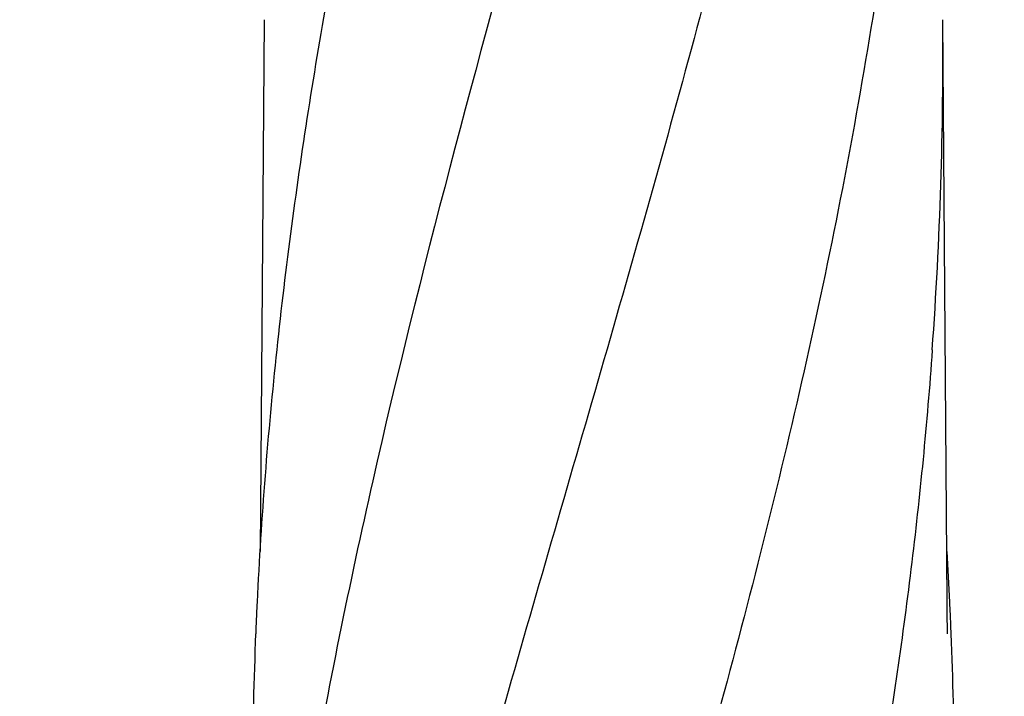
# Model space of a CAD drawing. Units: millimetres. Extents: x 17817 to 22240, y 2221 to 8340.
# Drawn here: x 18273 to 18535, y 6644 to 6824 of the extents above; entities that cross this region are included whole.
import ezdxf

# ---------------------------------------------------------------- set-up
doc = ezdxf.new("R2010")
doc.units = ezdxf.units.MM
doc.styles.add('ARIAL', font='arial.ttf')
doc.dimstyles.new('Diseño_PlanosFabricacion', dxfattribs={"dimtxt": 40, "dimasz": 45, "dimexe": 10, "dimexo": 10, "dimgap": 10, "dimtad": 1, "dimtih": 1, "dimtoh": 1, "dimdec": 0, "dimzin": 1, "dimdsep": 46, "dimtxsty": 'ARIAL', "dimcen": 15, "dimadec": 0, "dimazin": 0, "dimtp": 0.05, "dimtm": 0.05, "dimtfac": 1, "dimtdec": 0, "dimtofl": 0, "dimtmove": 0, "dimatfit": 3, "dimfxl": 0, "dimtolj": 1, "dimarcsym": 0})

# ---------------------------------------------------------------- blocks, each defined once
blk = doc.blocks.new('*D15')
at = {"color": 0, "lineweight": -2}
for p, q in [((18401.7, 6961.83), (18093.51, 6961.83)), ((18103.51, 6916.83), (18103.51, 6414.73)), ((18103.51, 5851.78), (18103.51, 6353.89)), ((18623.05, 5806.78), (18093.51, 5806.78))]:
    blk.add_line(p, q, dxfattribs=at)
at = {"color": 0}
for points in [[(18096.01, 6916.83), (18111.01, 6916.83), (18103.51, 6961.83)], [(18096.01, 5851.78), (18111.01, 5851.78), (18103.51, 5806.78)]]:
    blk.add_solid(points, dxfattribs=at)
at = {"layer": 'Defpoints', "color": 0}
for p in [(18103.51, 6961.83), (18411.7, 6961.83), (18633.05, 5806.78)]:
    blk.add_point(p, dxfattribs=at)
at = {"color": 0, "insert": (18103.51, 6384.31), "char_height": 40, "attachment_point": 5, "style": 'ARIAL'}
blk.add_mtext('\\A1;1155 mm', dxfattribs=at)

msp = doc.modelspace()

# ---------------------------------------------------------------- linework, layer by layer
for p, q in [((18337.81, 6823.73), (18336.76, 6682.25)), ((18519.43, 6668.8), (18518.28, 6823.73)), ((18519.43, 6668.75), (18519.43, 6668.79)), ((18519.44, 6667.95), (18519.43, 6668.75))]:
    msp.add_line(p, q)
msp.add_lwpolyline([(18519.55, 6660.35), (18519.46, 6666.32), (18519.45, 6666.86), (18519.45, 6667.4), (18519.44, 6667.95)])
for centre, radius, start, end in [((17403.28, 6815.47), 1115.03, 355.90865, 0.42436), ((19508.94, 6611.4), 1174.38, 173.91178, 177.19728), ((17393.42, 6614.34), 1128.02, 2.76826, 3.45102), ((19451.95, 6614.88), 1117.29, 177.23258, 177.39593), ((17404.14, 6614.88), 1117.29, 2.60407, 2.76742), ((19446.66, 6615.12), 1111.99, 177.39585, 177.66604), ((17409.43, 6615.12), 1111.99, 2.33396, 2.60415), ((19428.46, 6615.81), 1093.78, 177.66374, 179.56959), ((17427.63, 6615.81), 1093.78, 0.43041, 2.33626)]:
    msp.add_arc(centre, radius, start, end)
for points, knots in [([(18409.72, 6867.24), (18394.37, 6812.12), (18371.95, 6729.62), (18349.23, 6618.54), (18341.18, 6562.96), (18338.16, 6535.22)], [0, 0, 0, 0, 0.504888, 0.753799, 1, 1, 1, 1]), ([(18361.67, 6867.24), (18357.3, 6845.43), (18349.39, 6801.83), (18343.52, 6757.89), (18341.18, 6735.95)], [0, 0, 0, 0, 0.502006, 1, 1, 1, 1]), ([(18464.77, 6867.24), (18457.13, 6836.7), (18440.61, 6775.79), (18414.15, 6684.94), (18388.06, 6594.18), (18372.23, 6533.36), (18365.08, 6502.9)], [0, 0, 0, 0, 0.250045, 0.501065, 0.751542, 1, 1, 1, 1]), ([(18505.79, 6867.24), (18501.93, 6836.67), (18491.88, 6775.49), (18471.13, 6684.4), (18446.24, 6593.56), (18428.17, 6533.18), (18419.12, 6502.9)], [0, 0, 0, 0, 0.246539, 0.495672, 0.747176, 1, 1, 1, 1]), ([(18515.47, 6735.91), (18514.08, 6716.43), (18510.27, 6677.43), (18501.66, 6619.12), (18490.4, 6560.87), (18481.38, 6522.22), (18476.56, 6502.9)], [0, 0, 0, 0, 0.247733, 0.496756, 0.747463, 1, 1, 1, 1])]:
    msp.add_open_spline(points, degree=3, knots=knots)

# ---------------------------------------------------------------- dimensions: what is measured, and where the dimension line sits
at = {"color": 7}
dim = msp.add_linear_dim(base=(18103.51, 6961.83), p1=(18633.05, 5806.78), p2=(18411.7, 6961.83), angle=90, dimstyle='Diseño_PlanosFabricacion', override={"dimpost": ' mm'}, dxfattribs=at)
dim.commit()
dim.dimension.update_dxf_attribs({"geometry": '*D15', "text_midpoint": (18103.51, 6384.31)})

doc.saveas('drawing.dxf')
